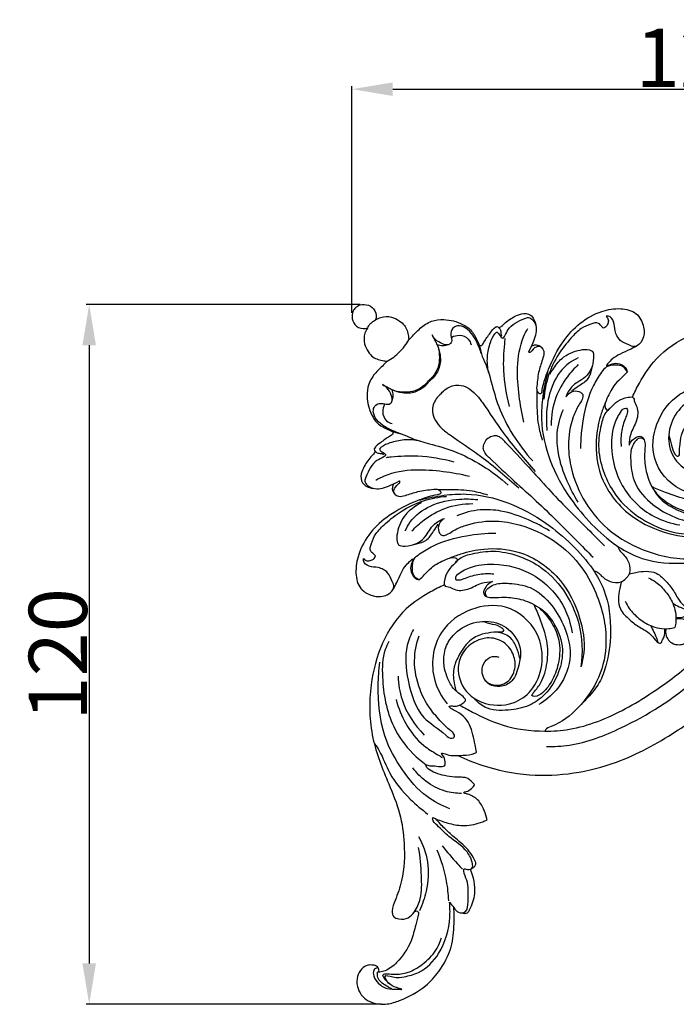
# Model space of a CAD drawing. Units: millimetres. Extents: x -2 to 1281, y 3 to 1149.
# Drawn here: x 493 to 605, y 313 to 482 of the extents above; entities that cross this region are included whole.
import ezdxf

# ---------------------------------------------------------------- set-up
doc = ezdxf.new("R2010")
doc.units = ezdxf.units.MM
doc.layers.add('Default', color=7, linetype='Continuous', true_color=0xffffff)
doc.styles.add('Arial', font='arial.ttf')
doc.dimstyles.new('Dimension Style 01', dxfattribs={"dimtxt": 10, "dimasz": 7, "dimexe": 0.5, "dimexo": 0.5, "dimgap": 0.25, "dimtad": 1, "dimtoh": 1, "dimdec": 0, "dimzin": 1, "dimdsep": 46, "dimtxsty": 'Arial', "dimcen": 0.5, "dimazin": 0, "dimtfac": 1, "dimtdec": 4, "dimtix": 1, "dimtmove": 1, "dimatfit": 3, "dimfxl": 1, "dimtolj": 1, "dimtzin": 1, "dimarcsym": 0})

# ---------------------------------------------------------------- blocks, each defined once
blk = doc.blocks.new('A$C46CE6BF7')
at = {"layer": 'Default'}
for points, knots in [([(0.99, 198.89), (1.23, 199.15), (2.11, 199.88), (4.17, 200.02), (6.5, 198.81), (7.03, 196.71), (6.78, 195.67), (6.72, 195.49)], [0, 0, 0, 0, 1.075691, 3.315072, 5.741854, 8.398424, 8.969196, 8.969196, 8.969196, 8.969196]), ([(0.99, 198.89), (0.72, 198.64), (0, 197.77), (-0.14, 195.71), (1.06, 193.37), (3.16, 192.85), (4.2, 193.1), (4.38, 193.15)], [0, 0, 0, 0, 1.075691, 3.315072, 5.741854, 8.398424, 8.969196, 8.969196, 8.969196, 8.969196]), ([(41.92, 193.26), (42.03, 193.29), (42.52, 193.42), (43.76, 194.8), (45.79, 196.16), (48.4, 197.4), (50.87, 197.3), (52.07, 195.6), (52.44, 194.55), (52.52, 193.99)], [0, 0, 0, 0, 0.340445, 1.526386, 5.335876, 7.665621, 10.210931, 11.852426, 13.539015, 13.539015, 13.539015, 13.539015]), ([(51.26, 188.02), (51.83, 188.28), (53.37, 188.65), (55.14, 186.71), (54.39, 183.97), (53.21, 180.74), (52.89, 177.6), (52.62, 174.77), (54.15, 174.24), (54.42, 176.16), (54.97, 178.24), (56.74, 183.13), (59.69, 188.93), (64.88, 194.81), (70.79, 198.04), (76.44, 199.05), (81.55, 197.86), (83.61, 193.65), (83.49, 189.91), (81.09, 187.37), (78.71, 188.52), (76.35, 189.39), (74.94, 192.23), (75.08, 194.78), (73.81, 196.67), (72.82, 196.58), (72.62, 196.53)], [0, 0, 0, 0, 1.889498, 4.272128, 6.231138, 9.99467, 14.531065, 16.423464, 17.170813, 18.243445, 20.848333, 24.512461, 33.283674, 40.53814, 47.622373, 53.01701, 57.647548, 62.081467, 65.747134, 68.712018, 70.304906, 73.091575, 76.219294, 78.806227, 81.010153, 81.640451, 81.640451, 81.640451, 81.640451]), ([(5.36, 194.46), (5.12, 194.26), (4.73, 193.86), (4.25, 192.87), (3.38, 191.29), (3.33, 188.75), (4.46, 186.49), (6.16, 184.44), (8.31, 183.86), (9.72, 183.68), (10.05, 183.66)], [0, 0, 0, 0, 0.931695, 1.646377, 3.298828, 6.315409, 8.773054, 10.792297, 14.103781, 15.080175, 15.080175, 15.080175, 15.080175]), ([(5.41, 194.51), (5.61, 194.75), (6.01, 195.14), (7, 195.62), (8.58, 196.49), (11.13, 196.54), (13.38, 195.41), (15.43, 193.71), (16.01, 191.55), (16.19, 190.14), (16.21, 189.81)], [0, 0, 0, 0, 0.931695, 1.646377, 3.298828, 6.315409, 8.773054, 10.792297, 14.103781, 15.080175, 15.080175, 15.080175, 15.080175]), ([(16.21, 189.81), (16.46, 190.06), (17.56, 191.14), (19.42, 193.23), (22.54, 195.33), (26.93, 195.8), (30.85, 194.8), (34.21, 192.65), (35.57, 189.99), (36.6, 187.69), (37, 185.22), (38.59, 182.2), (39.93, 177.08), (41.87, 170.12), (45.78, 162.42), (49.51, 157.49), (51.62, 155.18)], [0, 0, 0, 0, 1.047764, 4.625231, 8.418239, 11.97707, 17.5152, 20.299353, 23.635829, 26.233374, 27.847199, 31.075386, 36.357544, 43.676947, 52.716759, 62.101159, 62.101159, 62.101159, 62.101159]), ([(39.05, 180.37), (38.71, 181.86), (38.44, 184.8), (39.34, 188.7), (40.23, 190.86), (41.37, 192.24), (42.19, 191.21), (42.92, 189.88), (43.93, 191.27), (44.79, 193.85), (47.84, 195.3), (50.55, 196.36), (52.01, 195.27), (53.09, 192.62), (51.89, 189.35), (50.89, 187.11), (50.39, 186.29)], [0, 0, 0, 0, 4.600965, 8.752879, 11.571745, 12.217976, 13.205907, 14.712386, 15.327915, 17.544894, 23.247612, 24.396292, 25.829444, 28.06946, 32.645069, 35.527927, 35.527927, 35.527927, 35.527927]), ([(71.84, 193.09), (71.65, 193.27), (71.17, 193.71), (70.3, 194.97), (67.85, 194.17), (65.14, 193.03), (62.13, 189.84), (58.63, 185.54), (55.84, 179.61), (54.97, 175.08), (54.8, 172.87)], [0, 0, 0, 0, 0.789595, 1.979462, 4.16867, 7.211519, 11.243628, 16.877426, 23.958276, 30.594469, 30.594469, 30.594469, 30.594469]), ([(72.62, 196.53), (72.9, 196.24), (73.34, 195.52), (73.15, 194.24), (72.54, 193.37), (71.98, 193.13), (71.84, 193.09)], [0, 0, 0, 0, 1.204898, 2.352823, 3.703391, 4.159636, 4.159636, 4.159636, 4.159636]), ([(80.1, 173.42), (80.7, 174.79), (82.67, 178.61), (89.48, 189.02), (105.77, 195.2), (123.59, 194.74), (135.48, 189.91), (145.2, 185.81), (154.63, 184.56), (163.16, 184.83), (169.41, 187.05), (172.68, 188.38), (175.13, 188.1), (175.71, 185.92), (175.53, 183.6), (173.12, 181.44), (169.08, 179.68), (162.66, 179.89), (157.8, 180.22), (155.12, 180.72)], [0, 0, 0, 0, 4.489019, 12.907629, 36.758896, 52.015796, 65.843745, 74.867927, 83.544731, 94.168648, 100.134762, 103.217903, 104.938737, 106.557096, 109.256186, 111.597112, 115.772976, 122.277983, 130.45985, 130.45985, 130.45985, 130.45985]), ([(36.94, 185.89), (36.6, 186.93), (35.85, 188.71), (34.51, 191.32), (32.67, 193.24), (30.38, 194.05), (28.39, 193.12), (28.03, 191.09), (28.77, 189.42), (27.55, 188.07), (25.62, 188.7), (23.91, 189.58), (23.1, 190.72), (22.86, 191.2)], [0, 0, 0, 0, 3.281068, 5.796401, 8.783759, 11.072464, 12.568407, 14.724766, 16.509959, 17.531984, 19.39067, 21.806144, 23.41894, 23.41894, 23.41894, 23.41894]), ([(36.36, 188.23), (36.53, 188.17), (36.93, 188.11), (37.39, 188.56), (38.06, 189.86), (39.37, 191.48), (40.44, 193.14), (41.49, 193.66), (42.06, 193.15), (42.62, 192.4), (42.44, 191.45), (42.75, 191), (42.84, 190.88)], [0, 0, 0, 0, 0.543998, 1.087014, 1.792282, 4.948242, 7.334618, 7.566504, 8.289259, 9.227237, 10.384852, 10.835112, 10.835112, 10.835112, 10.835112]), ([(49.1, 166.3), (48.5, 168.78), (47.6, 173.94), (46.98, 182.13), (48.01, 188.8), (49.78, 192.28), (50.24, 193.06)], [0, 0, 0, 0, 7.645808, 15.686865, 24.638603, 27.348281, 27.348281, 27.348281, 27.348281]), ([(10.05, 183.66), (11.33, 184.38), (13.72, 186.15), (15.5, 188.54), (16.21, 189.81)], [0, 0, 0, 0, 4.416908, 8.797418, 8.797418, 8.797418, 8.797418]), ([(22.86, 191.2), (23.17, 190.61), (23.63, 189.69), (24.59, 187.88), (25.22, 185.76), (25.36, 182.74), (24.21, 179.97), (22.74, 178.45), (22.01, 177.9)], [0, 0, 0, 0, 1.996076, 3.087084, 6.141742, 8.538167, 12.03368, 14.777092, 14.777092, 14.777092, 14.777092]), ([(28.51, 190.58), (29.15, 190.91), (30.82, 191.37), (33.2, 190.44), (33.88, 188.97), (34.02, 188.4)], [0, 0, 0, 0, 2.172078, 4.99578, 6.775189, 6.775189, 6.775189, 6.775189]), ([(45.01, 170.7), (44.09, 174.07), (43.08, 180.09), (43.4, 186.63), (43.71, 189.65), (43.77, 190.14)], [0, 0, 0, 0, 10.484085, 18.112535, 19.584613, 19.584613, 19.584613, 19.584613]), ([(24.54, 187.84), (24.82, 186.84), (25.08, 184.81), (24.72, 181.72), (23.34, 179.49), (22.24, 178.39), (21.82, 178.04)], [0, 0, 0, 0, 3.100556, 6.08999, 9.128958, 10.755615, 10.755615, 10.755615, 10.755615]), ([(27.59, 188.38), (27.09, 188.19), (25.95, 187.95), (24.81, 188.22), (24.27, 188.45)], [0, 0, 0, 0, 1.610983, 3.38982, 3.38982, 3.38982, 3.38982]), ([(54.12, 187.72), (53.78, 187.85), (52.62, 188.06), (51.69, 187.04), (50.82, 186.04), (50.46, 186.24), (50.39, 186.29)], [0, 0, 0, 0, 1.0956, 3.184034, 4.050889, 4.303945, 4.303945, 4.303945, 4.303945]), ([(56.54, 179.99), (56.8, 180.41), (57.83, 181.98), (60.05, 185.19), (64.16, 186.82), (67.24, 187.17), (69.04, 186.44), (69.05, 184.01), (68.44, 181.61), (67.61, 178.32), (64.99, 176.73), (63.42, 175.6), (62.73, 175.18)], [0, 0, 0, 0, 1.454682, 5.676001, 11.413681, 14.012869, 14.90571, 16.785163, 20.1359, 22.93987, 26.389984, 28.818441, 28.818441, 28.818441, 28.818441]), ([(81.23, 187.92), (80.64, 187.62), (79.1, 186.82), (76.77, 185.87), (74.4, 184.48), (73.48, 183.42), (72.36, 182.13), (74.37, 183.02), (75.79, 183.28), (78.04, 182.31), (78.55, 181.06), (78.66, 180.6)], [0, 0, 0, 0, 1.996149, 5.17337, 7.697742, 9.714869, 10.328232, 11.321353, 13.593101, 16.081121, 17.49743, 17.49743, 17.49743, 17.49743]), ([(10.05, 183.66), (9.8, 183.41), (8.72, 182.31), (6.63, 180.45), (4.52, 177.33), (4.05, 172.95), (5.05, 169.02), (7.2, 165.66), (9.85, 164.3), (12.15, 163.26), (14.62, 162.86), (17.64, 161.27), (22.76, 159.93), (29.71, 157.98), (37.42, 154.06), (42.34, 150.33), (44.65, 148.21)], [0, 0, 0, 0, 1.047764, 4.625231, 8.418239, 11.97707, 17.5152, 20.299353, 23.635829, 26.233374, 27.847199, 31.075386, 36.357544, 43.676947, 52.716759, 62.101159, 62.101159, 62.101159, 62.101159]), ([(64.65, 184.6), (63.76, 184.22), (60.72, 182.57), (56.84, 177.25), (55.44, 170.24), (55.5, 165.64), (55.7, 163.92)], [0, 0, 0, 0, 2.919055, 10.257205, 18.776982, 23.983777, 23.983777, 23.983777, 23.983777]), ([(55.86, 180.43), (55.24, 178.18), (54.38, 173.79), (53.49, 161.23), (59.12, 147.97), (68.3, 136.98), (74.71, 131.29), (83.05, 126.61), (92.83, 125.49), (101.81, 126.59), (108.13, 128.92), (111.76, 131.85), (113.84, 133.87), (114.59, 134.69)], [0, 0, 0, 0, 7.002091, 13.384973, 37.603794, 47.206611, 56.445656, 63.155187, 75.607794, 85.09059, 90.170032, 95.582792, 98.898932, 98.898932, 98.898932, 98.898932]), ([(64.65, 182.69), (63.51, 181.63), (60.94, 178.78), (57.67, 173.05), (56.86, 168.04), (56.86, 165.35)], [0, 0, 0, 0, 4.678652, 11.459512, 19.510126, 19.510126, 19.510126, 19.510126]), ([(68.58, 182.25), (68.36, 181.54), (67.62, 179.98), (65.74, 178.32), (63.43, 177.2), (61.98, 175.39), (61.3, 174.06), (61.07, 173.44)], [0, 0, 0, 0, 2.238564, 5.043623, 7.35794, 9.845143, 11.82215, 11.82215, 11.82215, 11.82215]), ([(78.66, 180.6), (78.4, 181.18), (77.51, 182.44), (75.13, 182.67), (72.68, 182.38), (70.75, 179.86), (67.92, 175.2), (65.85, 167.67), (65.28, 161.53), (65.31, 158.7)], [0, 0, 0, 0, 1.90775, 4.224236, 6.764027, 8.882452, 13.309058, 23.304932, 31.791692, 31.791692, 31.791692, 31.791692]), ([(78.66, 180.6), (78.18, 180.12), (77.06, 178.96), (74.6, 176.81), (73.13, 173.68), (72.01, 171.09), (72.61, 169.69), (73.38, 169.81), (74.32, 170.85), (75.98, 172.5), (78.11, 173.37), (80.56, 173.57), (80.6, 171.93), (81.89, 170.14), (81.55, 166.43), (79.44, 163.28), (79.19, 160.76), (79.15, 159.7)], [0, 0, 0, 0, 2.016724, 4.880472, 9.650909, 12.347293, 12.988218, 13.574457, 14.286898, 17.202603, 20.279173, 21.880233, 22.707348, 24.56138, 28.498321, 32.710251, 35.87727, 35.87727, 35.87727, 35.87727]), ([(8.66, 177.01), (9.25, 176.7), (10.16, 176.23), (11.97, 175.27), (14.09, 174.65), (17.11, 174.5), (19.89, 175.64), (21.41, 177.11), (21.96, 177.84)], [0, 0, 0, 0, 1.996076, 3.087084, 6.141742, 8.538167, 12.03368, 14.777092, 14.777092, 14.777092, 14.777092]), ([(12.01, 175.32), (13.01, 175.04), (15.04, 174.78), (18.13, 175.14), (20.36, 176.51), (21.47, 177.62), (21.81, 178.03)], [0, 0, 0, 0, 3.100556, 6.08999, 9.128958, 10.755615, 10.755615, 10.755615, 10.755615]), ([(106.65, 162.24), (107.11, 161.96), (108.07, 161.16), (108.79, 159.22), (108.79, 156.91), (107.13, 154.28), (103.64, 152.82), (99.43, 153.58), (95.9, 156.43), (94.85, 160.73), (96.14, 164.93), (98.98, 168.35), (104.49, 170.08), (110.49, 168.06), (114.61, 161.83), (114.87, 154.32), (110.23, 147.75), (102.64, 144.77), (92.67, 146.18), (85.13, 154.98), (86.35, 166.33), (93.5, 176.23), (105.77, 177.79), (112.11, 174.15), (114.05, 172.56)], [0, 0, 0, 0, 1.5964, 3.62248, 6.005033, 8.269698, 12.551475, 16.440825, 20.632993, 25.461352, 28.64835, 33.622755, 38.087419, 45.269067, 50.729587, 59.720213, 65.840176, 73.757061, 82.911947, 94.519637, 104.27971, 115.072827, 128.94673, 136.474361, 136.474361, 136.474361, 136.474361]), ([(13.95, 162.92), (12.92, 163.26), (11.13, 164.02), (8.52, 165.36), (6.61, 167.2), (5.8, 169.49), (6.73, 171.48), (8.76, 171.83), (10.43, 171.09), (11.78, 172.32), (11.15, 174.24), (10.27, 175.96), (9.13, 176.76), (8.66, 177.01)], [0, 0, 0, 0, 3.281068, 5.796401, 8.783759, 11.072464, 12.568407, 14.724766, 16.509959, 17.531984, 19.39067, 21.806144, 23.41894, 23.41894, 23.41894, 23.41894]), ([(11.47, 172.28), (11.66, 172.78), (11.9, 173.92), (11.64, 175.05), (11.4, 175.6)], [0, 0, 0, 0, 1.610983, 3.38982, 3.38982, 3.38982, 3.38982]), ([(25.47, 174.4), (25.88, 174.93), (27.27, 176.29), (31.16, 177.54), (34.98, 174.95), (38.73, 169.86), (42.48, 163.92), (47.68, 157.5), (50.78, 153.93), (52.36, 152.2)], [0, 0, 0, 0, 2.011614, 5.764077, 11.190805, 14.321246, 24.951344, 32.111486, 39.125295, 39.125295, 39.125295, 39.125295]), ([(52.83, 175.19), (52.8, 174.13), (52.8, 170.89), (52.92, 166.11), (53.89, 162.53), (54.37, 161.1)], [0, 0, 0, 0, 3.18663, 9.733055, 14.242243, 14.242243, 14.242243, 14.242243]), ([(61.36, 173.79), (61.84, 174.39), (63.1, 175.34), (65.02, 175.15), (66.16, 174.07), (65.74, 172.51), (64.39, 170.67), (62.48, 166.35), (61.46, 160.09), (62.64, 151.68), (66.33, 142.82), (73.32, 134.82), (83.65, 129.04), (95.02, 126.32), (106.82, 128.66), (115.25, 134.67), (119.72, 140.25), (121, 144.32), (121.71, 144.64), (121.83, 144.68)], [0, 0, 0, 0, 2.328708, 4.356507, 5.238816, 6.659283, 8.557255, 12.270328, 20.585616, 27.26691, 37.498278, 48.97926, 58.379312, 72.687626, 83.021547, 93.514615, 102.842404, 104.774065, 105.137635, 105.137635, 105.137635, 105.137635]), ([(25.46, 174.38), (24.92, 173.97), (23.56, 172.59), (22.3, 168.69), (24.89, 164.88), (29.98, 161.12), (35.92, 157.37), (42.34, 152.15), (45.9, 149.05), (47.62, 147.47)], [0, 0, 0, 0, 2.011614, 5.764077, 11.190805, 14.321246, 24.951344, 32.111486, 39.125295, 39.125295, 39.125295, 39.125295]), ([(72.44, 171.98), (71.97, 170.92), (70.78, 167.74), (69.37, 161.16), (70.1, 150.52), (77.48, 139.95), (88.6, 134.48), (97.43, 133), (102.17, 134.01), (103.48, 134.39)], [0, 0, 0, 0, 3.456609, 10.185641, 20.073069, 34.621302, 46.297265, 56.624548, 60.715207, 60.715207, 60.715207, 60.715207]), ([(127.89, 164.19), (127.18, 164.31), (125.5, 164.63), (121.91, 165.38), (117.96, 166.88), (116.06, 170.21), (115.5, 171.46), (114.76, 172.17), (114.66, 171.59), (114.68, 170.98), (114.76, 169.95), (114.44, 168.77), (113.76, 168.04), (113.08, 167.06), (111.99, 167.96), (111.21, 169.12), (109.61, 171.04), (107.07, 172.4), (103.96, 173.49), (100.31, 173.76), (95.58, 172.39), (91.37, 167.7), (89.83, 161.04), (92.28, 154.4), (97.97, 151.07), (103.25, 152.18), (107.66, 153.34), (109.42, 157.26), (108.86, 160.6), (106.62, 162.41), (103.93, 162.82), (101.3, 161.76), (100.32, 159.46), (100.58, 158.22), (100.71, 157.86)], [0, 0, 0, 0, 2.176543, 5.099496, 11.107614, 14.110771, 15.726616, 16.034928, 16.334614, 16.984361, 18.147301, 19.294695, 20.505497, 21.349709, 22.154011, 23.926258, 25.926888, 29.416365, 32.440827, 35.767597, 40.237317, 46.725669, 53.640366, 59.738986, 66.88442, 70.935778, 75.83426, 79.636948, 82.635024, 85.368336, 87.647323, 90.576576, 93.179713, 94.326412, 94.326412, 94.326412, 94.326412]), ([(9.27, 171.36), (8.94, 170.72), (8.48, 169.05), (9.41, 166.67), (10.87, 165.99), (11.45, 165.84)], [0, 0, 0, 0, 2.172078, 4.99578, 6.775189, 6.775189, 6.775189, 6.775189]), ([(64.6, 143.43), (63.41, 145.33), (61.13, 149.8), (58.82, 156.44), (58.32, 163.54), (59.46, 167.76), (60.38, 169.87)], [0, 0, 0, 0, 6.727128, 15.003753, 20.909784, 27.819751, 27.819751, 27.819751, 27.819751]), ([(73.66, 170.2), (73.24, 169.85), (71.93, 168.52), (70.93, 164.69), (70.05, 159.12), (71.47, 152.52), (74.85, 145.31), (81.43, 138.83), (91.5, 134.13), (99.37, 133.81), (103.48, 134.39)], [0, 0, 0, 0, 1.668898, 5.46857, 11.4803, 18.593284, 25.269878, 35.16053, 45.572368, 58.014499, 58.014499, 58.014499, 58.014499]), ([(77.22, 169.88), (76.39, 168.76), (74.49, 165.48), (73.66, 157.74), (76.38, 147.29), (84.53, 139.4), (91.15, 137.3), (93.7, 136.89)], [0, 0, 0, 0, 4.180509, 11.178227, 22.735133, 35.447255, 43.207247, 43.207247, 43.207247, 43.207247]), ([(77.22, 169.88), (77.58, 170.11), (78.81, 170.68), (78.64, 168.66), (77.79, 166.69), (76.79, 163.37), (76.79, 160.61), (76.92, 159.27)], [0, 0, 0, 0, 1.278791, 2.650935, 4.163316, 8.444853, 12.466373, 12.466373, 12.466373, 12.466373]), ([(90.51, 162.62), (90.7, 161.64), (91.35, 159.73), (91.68, 157.56), (93.03, 156.33), (93.69, 156.94), (93.49, 157.95), (93.69, 159.83), (94, 162.87), (96.14, 166.81), (99.98, 169.21), (104.24, 171.11), (107.71, 170.76), (109.75, 170.29), (110.32, 170.13)], [0, 0, 0, 0, 2.991897, 5.947206, 6.822799, 7.368807, 8.143799, 9.71583, 13.111171, 17.199642, 22.624502, 26.40453, 30.95563, 32.710706, 32.710706, 32.710706, 32.710706]), ([(11.61, 163.51), (11.67, 163.34), (11.73, 162.94), (11.28, 162.47), (9.98, 161.81), (8.36, 160.5), (6.7, 159.43), (6.18, 158.38), (6.69, 157.81), (7.44, 157.25), (8.38, 157.43), (8.84, 157.12), (8.96, 157.03)], [0, 0, 0, 0, 0.543998, 1.087014, 1.792282, 4.948242, 7.334618, 7.566504, 8.289259, 9.227237, 10.384852, 10.835112, 10.835112, 10.835112, 10.835112]), ([(85.76, 147.74), (86.19, 146.84), (87.58, 144.59), (91.77, 141.35), (98.05, 139.04), (105.42, 140.53), (111.2, 143.89), (114.94, 149.28), (116.1, 155.29), (115.98, 160.56), (113.95, 163.53), (113.01, 164.42), (112.55, 164.79)], [0, 0, 0, 0, 2.996811, 7.824746, 15.669231, 22.169901, 29.742935, 35.212302, 41.229598, 48.016099, 50.08935, 51.869004, 51.869004, 51.869004, 51.869004]), ([(19.47, 160.81), (17.98, 161.15), (15.04, 161.42), (11.14, 160.53), (8.98, 159.64), (7.6, 158.5), (8.63, 157.68), (9.96, 156.95), (8.57, 155.94), (5.98, 155.08), (4.53, 152.04), (3.47, 149.32), (4.56, 147.86), (7.21, 146.78), (10.48, 147.98), (12.72, 148.98), (13.54, 149.47)], [0, 0, 0, 0, 4.600965, 8.752879, 11.571745, 12.217976, 13.205907, 14.712386, 15.327915, 17.544894, 23.247612, 24.396292, 25.829444, 28.06946, 32.645069, 35.527927, 35.527927, 35.527927, 35.527927]), ([(39.38, 155.95), (38.95, 156.27), (38.22, 157.03), (37.37, 158.4), (37.61, 160.03), (38.13, 160.96), (38.51, 161.38)], [0, 0, 0, 0, 1.598379, 3.182806, 4.579951, 6.302655, 6.302655, 6.302655, 6.302655]), ([(43.89, 160.45), (43.57, 160.88), (42.81, 161.62), (41.44, 162.47), (39.81, 162.23), (38.88, 161.71), (38.46, 161.33)], [0, 0, 0, 0, 1.598379, 3.182806, 4.579951, 6.302655, 6.302655, 6.302655, 6.302655]), ([(43.89, 160.45), (46.07, 158.15), (50.2, 153.78), (57.69, 145.27), (65.15, 137.94), (70.51, 132.54), (72.12, 130.93)], [0, 0, 0, 0, 9.51501, 18.037398, 34.017928, 40.855821, 40.855821, 40.855821, 40.855821]), ([(79.15, 159.7), (79.59, 160.71), (80.67, 161.86), (82.7, 162.41), (83.69, 161.11), (83.75, 159.02), (83.42, 155.79), (83.85, 153.13), (84.21, 151.59)], [0, 0, 0, 0, 3.292184, 4.385583, 5.697074, 7.41497, 10.64864, 15.396216, 15.396216, 15.396216, 15.396216]), ([(83.5, 161.27), (83.17, 161.51), (82.09, 162.02), (80.69, 160.62), (79.51, 158.35), (79.6, 154.17), (80.43, 148.08), (85.58, 142.54), (92.62, 138.49), (101.54, 136.44), (109.69, 140.38), (113.16, 144.58), (114.25, 146.44)], [0, 0, 0, 0, 1.242462, 3.082071, 5.019073, 9.044728, 15.143301, 23.186265, 30.426171, 39.611036, 49.285818, 55.737722, 55.737722, 55.737722, 55.737722]), ([(6.57, 157.95), (6.55, 157.84), (6.41, 157.35), (5.04, 156.11), (3.67, 154.08), (2.43, 151.48), (2.53, 149), (4.23, 147.8), (5.28, 147.43), (5.83, 147.35)], [0, 0, 0, 0, 0.340445, 1.526386, 5.335876, 7.665621, 10.210931, 11.852426, 13.539015, 13.539015, 13.539015, 13.539015]), ([(29.14, 154.83), (25.77, 155.76), (19.75, 156.78), (13.2, 156.46), (10.19, 156.15), (9.7, 156.1)], [0, 0, 0, 0, 10.484085, 18.112535, 19.584613, 19.584613, 19.584613, 19.584613]), ([(39.38, 155.95), (41.68, 153.76), (46.05, 149.63), (54.55, 142.13), (61.87, 134.67), (67.27, 129.31), (68.87, 127.69)], [0, 0, 0, 0, 9.51501, 18.037398, 34.017928, 40.855821, 40.855821, 40.855821, 40.855821]), ([(33.53, 150.74), (31.05, 151.35), (25.89, 152.25), (17.7, 152.88), (11.03, 151.85), (7.55, 150.09), (6.77, 149.63)], [0, 0, 0, 0, 7.645808, 15.686865, 24.638603, 27.348281, 27.348281, 27.348281, 27.348281]), ([(12.1, 145.75), (11.97, 146.09), (11.77, 147.24), (12.79, 148.17), (13.79, 149.05), (13.59, 149.4), (13.54, 149.47)], [0, 0, 0, 0, 1.0956, 3.184034, 4.050889, 4.303945, 4.303945, 4.303945, 4.303945]), ([(84.21, 151.59), (84.41, 150.72), (85.01, 148.91), (86.93, 145.56), (90.72, 142.62), (96, 140.23), (101.79, 140.46), (107, 142.1), (110.54, 144.73), (112.06, 146.85), (111.8, 148.68), (109.89, 147.15), (107.67, 145.32), (102.13, 143.76), (95.82, 143.77), (90.41, 145.87), (87.03, 147.19), (85.76, 147.74)], [0, 0, 0, 0, 2.686229, 5.674148, 11.439827, 16.745842, 22.758211, 28.292142, 33.014138, 35.552496, 36.265896, 37.131968, 40.811881, 46.781547, 52.961276, 59.749271, 63.901913, 63.901913, 63.901913, 63.901913]), ([(11.81, 148.61), (11.55, 148.03), (11.17, 146.49), (13.12, 144.73), (15.85, 145.47), (19.08, 146.65), (22.23, 146.97), (25.06, 147.23), (25.58, 145.7), (23.66, 145.43), (21.59, 144.89), (16.7, 143.12), (10.89, 140.17), (5.01, 134.99), (1.77, 129.08), (0.76, 123.44), (1.94, 118.33), (6.15, 116.26), (9.89, 116.38), (12.43, 118.78), (11.28, 121.16), (10.41, 123.52), (7.58, 124.93), (5.03, 124.79), (3.13, 126.06), (3.23, 127.05), (3.27, 127.26)], [0, 0, 0, 0, 1.889498, 4.272128, 6.231138, 9.99467, 14.531065, 16.423464, 17.170813, 18.243445, 20.848333, 24.512461, 33.283674, 40.53814, 47.622373, 53.01701, 57.647548, 62.081467, 65.747134, 68.712018, 70.304906, 73.091575, 76.219294, 78.806227, 81.010153, 81.640451, 81.640451, 81.640451, 81.640451]), ([(24.64, 147.02), (25.7, 147.05), (28.94, 147.04), (33.72, 146.92), (37.3, 145.96), (38.72, 145.47)], [0, 0, 0, 0, 3.18663, 9.733055, 14.242243, 14.242243, 14.242243, 14.242243]), ([(6.72, 128.03), (6.54, 128.22), (6.1, 128.7), (4.84, 129.57), (5.64, 132.02), (6.79, 134.73), (9.97, 137.74), (14.28, 141.23), (20.21, 144.02), (24.75, 144.89), (26.95, 145.05)], [0, 0, 0, 0, 0.789595, 1.979462, 4.16867, 7.211519, 11.243628, 16.877426, 23.958276, 30.594469, 30.594469, 30.594469, 30.594469]), ([(15.22, 135.21), (15.6, 136.1), (17.25, 139.14), (22.58, 143.01), (29.59, 144.41), (34.18, 144.34), (35.9, 144.14)], [0, 0, 0, 0, 2.919055, 10.257205, 18.776982, 23.983777, 23.983777, 23.983777, 23.983777]), ([(19.39, 143.99), (21.64, 144.62), (26.03, 145.48), (38.6, 146.35), (51.85, 140.71), (62.83, 131.52), (68.52, 125.1), (73.19, 116.76), (74.3, 106.97), (73.19, 98), (70.85, 91.68), (67.92, 88.06), (65.89, 85.97), (65.08, 85.23)], [0, 0, 0, 0, 7.002091, 13.384973, 37.603794, 47.206611, 56.445656, 63.155187, 75.607794, 85.09059, 90.170032, 95.582792, 98.898932, 98.898932, 98.898932, 98.898932]), ([(19.83, 143.31), (19.42, 143.06), (17.84, 142.03), (14.63, 139.82), (12.99, 135.7), (12.64, 132.62), (13.37, 130.83), (15.8, 130.81), (18.2, 131.42), (21.49, 132.25), (23.09, 134.86), (24.22, 136.43), (24.63, 137.13)], [0, 0, 0, 0, 1.454682, 5.676001, 11.413681, 14.012869, 14.90571, 16.785163, 20.1359, 22.93987, 26.389984, 28.818441, 28.818441, 28.818441, 28.818441]), ([(17.12, 135.21), (18.18, 136.35), (21.04, 138.91), (26.77, 142.18), (31.78, 142.99), (34.47, 142.99)], [0, 0, 0, 0, 4.678652, 11.459512, 19.510126, 19.510126, 19.510126, 19.510126]), ([(56.38, 135.23), (54.48, 136.41), (50.02, 138.7), (43.38, 141.01), (36.28, 141.52), (32.06, 140.38), (29.95, 139.47)], [0, 0, 0, 0, 6.727128, 15.003753, 20.909784, 27.819751, 27.819751, 27.819751, 27.819751]), ([(17.56, 131.28), (18.27, 131.5), (19.83, 132.24), (21.49, 134.12), (22.62, 136.42), (24.43, 137.88), (25.76, 138.55), (26.37, 138.78)], [0, 0, 0, 0, 2.238564, 5.043623, 7.35794, 9.845143, 11.82215, 11.82215, 11.82215, 11.82215]), ([(26.03, 138.5), (25.42, 138.02), (24.47, 136.75), (24.66, 134.84), (25.74, 133.7), (27.3, 134.11), (29.14, 135.46), (33.47, 137.37), (39.73, 138.38), (48.13, 137.19), (56.99, 133.49), (64.99, 126.49), (70.76, 116.16), (73.46, 104.79), (71.11, 92.99), (65.1, 84.57), (59.51, 80.1), (55.44, 78.82), (55.12, 78.11), (55.08, 78)], [0, 0, 0, 0, 2.328708, 4.356507, 5.238816, 6.659283, 8.557255, 12.270328, 20.585616, 27.26691, 37.498278, 48.97926, 58.379312, 72.687626, 83.021547, 93.514615, 102.842404, 104.774065, 105.137635, 105.137635, 105.137635, 105.137635]), ([(19.2, 121.2), (18.62, 121.46), (17.36, 122.35), (17.14, 124.73), (17.42, 127.18), (19.95, 129.11), (24.61, 131.93), (32.14, 133.99), (38.28, 134.56), (41.11, 134.53)], [0, 0, 0, 0, 1.90775, 4.224236, 6.764027, 8.882452, 13.309058, 23.304932, 31.791692, 31.791692, 31.791692, 31.791692]), ([(27.83, 127.41), (28.88, 127.87), (32.07, 129.06), (38.65, 130.47), (49.29, 129.73), (59.85, 122.34), (65.31, 111.22), (66.79, 102.39), (65.77, 97.64), (65.38, 96.34)], [0, 0, 0, 0, 3.456609, 10.185641, 20.073069, 34.621302, 46.297265, 56.624548, 60.715207, 60.715207, 60.715207, 60.715207]), ([(29.6, 126.18), (29.96, 126.61), (31.29, 127.91), (35.12, 128.91), (40.69, 129.79), (47.29, 128.36), (54.49, 124.98), (60.97, 118.39), (65.66, 108.31), (65.97, 100.44), (65.38, 96.34)], [0, 0, 0, 0, 1.668898, 5.46857, 11.4803, 18.593284, 25.269878, 35.16053, 45.572368, 58.014499, 58.014499, 58.014499, 58.014499]), ([(76.08, 130.5), (76.11, 130.34), (76.28, 129.66), (77.71, 128.43), (79.29, 126.27), (79.59, 123.3), (78.63, 121.95), (78.25, 121.55)], [0, 0, 0, 0, 0.495636, 2.070793, 5.392353, 8.50237, 10.166205, 10.166205, 10.166205, 10.166205]), ([(3.27, 127.26), (3.56, 126.98), (4.29, 126.54), (5.57, 126.72), (6.44, 127.33), (6.68, 127.89), (6.72, 128.03)], [0, 0, 0, 0, 1.204898, 2.352823, 3.703391, 4.159636, 4.159636, 4.159636, 4.159636]), ([(11.87, 118.63), (12.18, 119.22), (12.98, 120.76), (13.93, 123.09), (15.33, 125.46), (16.38, 126.38), (17.68, 127.5), (16.78, 125.49), (16.52, 124.07), (17.49, 121.82), (18.75, 121.31), (19.2, 121.2)], [0, 0, 0, 0, 1.996149, 5.17337, 7.697742, 9.714869, 10.328232, 11.321353, 13.593101, 16.081121, 17.49743, 17.49743, 17.49743, 17.49743]), ([(19.2, 121.2), (19.68, 121.67), (20.85, 122.8), (22.99, 125.26), (26.13, 126.72), (28.72, 127.84), (30.12, 127.23), (30, 126.46), (28.96, 125.52), (27.3, 123.87), (26.43, 121.74), (26.23, 119.29), (27.87, 119.25), (29.66, 117.96), (33.37, 118.29), (36.52, 120.4), (39.04, 120.65), (40.1, 120.69)], [0, 0, 0, 0, 2.016724, 4.880472, 9.650909, 12.347293, 12.988218, 13.574457, 14.286898, 17.202603, 20.279173, 21.880233, 22.707348, 24.56138, 28.498321, 32.710251, 35.87727, 35.87727, 35.87727, 35.87727]), ([(29.92, 122.63), (31.04, 123.46), (34.33, 125.35), (42.06, 126.18), (52.51, 123.44), (60.39, 115.29), (62.49, 108.67), (62.9, 106.11)], [0, 0, 0, 0, 4.180509, 11.178227, 22.735133, 35.447255, 43.207247, 43.207247, 43.207247, 43.207247]), ([(79.21, 122.84), (79.82, 123.05), (82.3, 123.65), (86.71, 124.04), (89.95, 120.57), (91.94, 118.12), (93.15, 115.63), (94.58, 113.92), (96.09, 112.98), (96.64, 112.22), (96.87, 111.54), (95.83, 111.16), (94.72, 110.38), (93.4, 110.33), (92.65, 110.43)], [0, 0, 0, 0, 1.933463, 7.768813, 11.837863, 15.424976, 17.289328, 20.119935, 22.022509, 22.437945, 23.011601, 23.79041, 25.112877, 27.373849, 27.373849, 27.373849, 27.373849]), ([(29.92, 122.63), (29.69, 122.27), (29.12, 121.04), (31.15, 121.21), (33.11, 122.05), (36.43, 123.05), (39.2, 123.05), (40.53, 122.92)], [0, 0, 0, 0, 1.278791, 2.650935, 4.163316, 8.444853, 12.466373, 12.466373, 12.466373, 12.466373]), ([(69.3, 123.73), (69.46, 123.7), (70.15, 123.53), (71.37, 122.1), (73.53, 120.52), (76.5, 120.22), (77.86, 121.17), (78.25, 121.56)], [0, 0, 0, 0, 0.495636, 2.070793, 5.392353, 8.50237, 10.166205, 10.166205, 10.166205, 10.166205]), ([(84.69, 121.77), (85.43, 121.45), (87.3, 120.41), (89.69, 117.9), (92.11, 114.21), (92.79, 110.44), (92.37, 108.13), (92.22, 107.57)], [0, 0, 0, 0, 2.423633, 6.358225, 10.247982, 15.550774, 17.284528, 17.284528, 17.284528, 17.284528]), ([(26.38, 119.75), (25.01, 119.15), (21.19, 117.19), (10.77, 110.39), (4.57, 94.1), (5.02, 76.28), (9.84, 64.39), (13.93, 54.67), (15.17, 45.24), (14.89, 36.71), (12.67, 30.45), (11.33, 27.19), (11.61, 24.73), (13.79, 24.15), (16.11, 24.34), (18.27, 26.74), (20.04, 30.78), (19.83, 37.2), (19.5, 42.06), (19.01, 44.74)], [0, 0, 0, 0, 4.489019, 12.907629, 36.758896, 52.015796, 65.843745, 74.867927, 83.544731, 94.168648, 100.134762, 103.217903, 104.938737, 106.557096, 109.256186, 111.597112, 115.772976, 122.277983, 130.45985, 130.45985, 130.45985, 130.45985]), ([(40.1, 120.69), (39.09, 120.25), (37.94, 119.17), (37.39, 117.14), (38.69, 116.15), (40.77, 116.09), (44, 116.41), (46.67, 115.98), (48.21, 115.62)], [0, 0, 0, 0, 3.292184, 4.385583, 5.697074, 7.41497, 10.64864, 15.396216, 15.396216, 15.396216, 15.396216]), ([(38.53, 116.34), (38.28, 116.67), (37.78, 117.75), (39.18, 119.15), (41.45, 120.33), (45.63, 120.23), (51.72, 119.4), (57.25, 114.24), (61.3, 107.2), (63.34, 98.28), (59.39, 90.13), (55.18, 86.66), (53.33, 85.57)], [0, 0, 0, 0, 1.242462, 3.082071, 5.019073, 9.044728, 15.143301, 23.186265, 30.426171, 39.611036, 49.285818, 55.737722, 55.737722, 55.737722, 55.737722]), ([(76.96, 120.59), (76.75, 119.98), (76.14, 117.5), (75.76, 113.09), (79.22, 109.85), (81.66, 107.86), (84.16, 106.64), (85.87, 105.21), (86.81, 103.7), (87.57, 103.15), (88.25, 102.92), (88.63, 103.96), (89.41, 105.07), (89.46, 106.4), (89.36, 107.14)], [0, 0, 0, 0, 1.933463, 7.768813, 11.837863, 15.424976, 17.289328, 20.119935, 22.022509, 22.437945, 23.011601, 23.79041, 25.112877, 27.373849, 27.373849, 27.373849, 27.373849]), ([(48.21, 115.62), (49.08, 115.42), (50.88, 114.81), (54.23, 112.9), (57.17, 109.1), (59.56, 103.82), (59.32, 98.03), (57.67, 92.82), (55.04, 89.28), (52.92, 87.76), (51.09, 88.03), (52.62, 89.93), (54.45, 92.15), (56.02, 97.69), (56.02, 104), (53.92, 109.41), (52.61, 112.8), (52.05, 114.07)], [0, 0, 0, 0, 2.686229, 5.674148, 11.439827, 16.745842, 22.758211, 28.292142, 33.014138, 35.552496, 36.265896, 37.131968, 40.811881, 46.781547, 52.961276, 59.749271, 63.901913, 63.901913, 63.901913, 63.901913]), ([(37.54, 93.19), (37.81, 92.73), (38.62, 91.77), (40.55, 91.05), (42.86, 91.05), (45.5, 92.7), (46.96, 96.19), (46.2, 100.4), (43.36, 103.94), (39.06, 104.99), (34.85, 103.7), (31.43, 100.87), (29.7, 95.36), (31.71, 89.35), (37.94, 85.23), (45.45, 84.97), (52.02, 89.6), (55.01, 97.18), (53.61, 107.16), (44.81, 114.7), (33.47, 113.49), (23.56, 106.35), (21.98, 94.09), (25.62, 87.74), (27.21, 85.8)], [0, 0, 0, 0, 1.5964, 3.62248, 6.005033, 8.269698, 12.551475, 16.440825, 20.632993, 25.461352, 28.64835, 33.622755, 38.087419, 45.269067, 50.729587, 59.720213, 65.840176, 73.757061, 82.911947, 94.519637, 104.27971, 115.072827, 128.94673, 136.474361, 136.474361, 136.474361, 136.474361]), ([(52.05, 114.07), (52.95, 113.64), (55.21, 112.25), (58.44, 108.05), (60.75, 101.77), (59.25, 94.4), (55.88, 88.62), (50.49, 84.89), (44.48, 83.74), (39.21, 83.85), (36.24, 85.9), (35.35, 86.83), (34.98, 87.3)], [0, 0, 0, 0, 2.996811, 7.824746, 15.669231, 22.169901, 29.742935, 35.212302, 41.229598, 48.016099, 50.08935, 51.869004, 51.869004, 51.869004, 51.869004]), ([(78.02, 115.11), (78.35, 114.37), (79.39, 112.5), (81.9, 110.11), (85.57, 107.69), (89.35, 107), (91.66, 107.42), (92.22, 107.57)], [0, 0, 0, 0, 2.423633, 6.358225, 10.247982, 15.550774, 17.284528, 17.284528, 17.284528, 17.284528]), ([(91.65, 114.5), (92.25, 114.16), (93.57, 113.47), (95.2, 112.75), (96.23, 112.45), (96.51, 112.37)], [0, 0, 0, 0, 2.092151, 4.470347, 5.31857, 5.31857, 5.31857, 5.31857]), ([(92.56, 110.04), (92.87, 110.14), (93.88, 110.33), (95.43, 109.77), (96.92, 108.33), (97.18, 106.55), (97.05, 105.13), (96.44, 104.46), (96.11, 104.11), (95.88, 103.91)], [0, 0, 0, 0, 0.960881, 3.028778, 4.647186, 6.9623, 8.190179, 8.700049, 9.628258, 9.628258, 9.628258, 9.628258]), ([(17.54, 107.05), (16.78, 105.62), (14.87, 100.93), (15.73, 92.07), (18.92, 81.76), (25.15, 78.56), (28.12, 75.6), (29.54, 76.32), (29.01, 77.51), (27.34, 78.7), (24.92, 81.17), (21.73, 84.91), (18.81, 90.59), (17.34, 97.72), (18.37, 102.96), (19.18, 105.23)], [0, 0, 0, 0, 4.868457, 14.850685, 26.396791, 34.425597, 36.492485, 37.191386, 38.374229, 39.371386, 43.605189, 48.485735, 54.162982, 62.569371, 69.805038, 69.805038, 69.805038, 69.805038]), ([(35.57, 71.95), (35.45, 72.67), (35.12, 74.34), (34.38, 77.93), (32.89, 81.89), (29.56, 83.79), (28.31, 84.35), (27.6, 85.09), (28.18, 85.19), (28.78, 85.16), (29.82, 85.09), (31, 85.41), (31.73, 86.09), (32.71, 86.77), (31.81, 87.86), (30.65, 88.64), (28.73, 90.24), (27.38, 92.78), (26.29, 95.89), (26.03, 99.54), (27.4, 104.27), (32.09, 108.48), (38.75, 110.01), (45.38, 107.56), (48.71, 101.86), (47.6, 96.58), (46.43, 92.18), (42.51, 90.41), (39.17, 90.97), (37.36, 93.22), (36.96, 95.91), (38.02, 98.54), (40.32, 99.52), (41.57, 99.25), (41.93, 99.12)], [0, 0, 0, 0, 2.176543, 5.099496, 11.107614, 14.110771, 15.726616, 16.034928, 16.334614, 16.984361, 18.147301, 19.294695, 20.505497, 21.349709, 22.154011, 23.926258, 25.926888, 29.416365, 32.440827, 35.767597, 40.237317, 46.725669, 53.640366, 59.738986, 66.88442, 70.935778, 75.83426, 79.636948, 82.635024, 85.368336, 87.647323, 90.576576, 93.179713, 94.326412, 94.326412, 94.326412, 94.326412]), ([(37.17, 109.33), (38.15, 109.14), (40.06, 108.49), (42.23, 108.16), (43.46, 106.81), (42.84, 106.14), (41.83, 106.35), (39.95, 106.15), (36.92, 105.84), (32.98, 103.71), (30.57, 99.86), (28.67, 95.61), (29.02, 92.14), (29.48, 90.09), (29.65, 89.53)], [0, 0, 0, 0, 2.991897, 5.947206, 6.822799, 7.368807, 8.143799, 9.71583, 13.111171, 17.199642, 22.624502, 26.40453, 30.95563, 32.710706, 32.710706, 32.710706, 32.710706]), ([(85.29, 108.15), (85.63, 107.55), (86.32, 106.22), (87.03, 104.59), (87.34, 103.56), (87.41, 103.29)], [0, 0, 0, 0, 2.092151, 4.470347, 5.31857, 5.31857, 5.31857, 5.31857]), ([(89.75, 107.23), (89.65, 106.92), (89.46, 105.91), (90.01, 104.36), (91.46, 102.87), (93.24, 102.61), (94.66, 102.74), (95.32, 103.35), (95.67, 103.67), (95.87, 103.91)], [0, 0, 0, 0, 0.960881, 3.028778, 4.647186, 6.9623, 8.190179, 8.700049, 9.628258, 9.628258, 9.628258, 9.628258]), ([(47.95, 98.76), (47.78, 99.84), (47.08, 102), (45.25, 105.25), (42.68, 106.13), (41.39, 106.28)], [0, 0, 0, 0, 3.274798, 6.824725, 10.728209, 10.728209, 10.728209, 10.728209]), ([(10.53, 103.59), (10.13, 102.85), (8.65, 99.68), (8.46, 91.16), (10.37, 80.45), (16.16, 72.42), (19.85, 69.29), (21.21, 68.33)], [0, 0, 0, 0, 2.533318, 10.407686, 24.939338, 34.424553, 39.406507, 39.406507, 39.406507, 39.406507]), ([(30.93, 85.31), (32.08, 84.66), (35.97, 82.59), (43.71, 78.92), (53.34, 77.73), (62.59, 78.3), (73.19, 81.43), (84.87, 88.07), (94.49, 95.1), (98.68, 99.45), (99.55, 100.4)], [0, 0, 0, 0, 3.961911, 13.228506, 25.506631, 32.539323, 40.950656, 58.37897, 72.60515, 76.4808, 76.4808, 76.4808, 76.4808]), ([(27.92, 55.82), (25.64, 56.67), (20.27, 59.43), (13.96, 66.85), (8.22, 77.5), (7.17, 88.44), (7.65, 95.47), (7.96, 97.66)], [0, 0, 0, 0, 7.318415, 17.73732, 28.675484, 43.200956, 49.84465, 49.84465, 49.84465, 49.84465]), ([(55.53, 73.57), (57.72, 73.54), (65.14, 73.92), (80.01, 79.8), (93.49, 88.14), (100.98, 95.51), (102.44, 97.05)], [0, 0, 0, 0, 6.576359, 22.12818, 47.238935, 53.594495, 53.594495, 53.594495, 53.594495]), ([(13.16, 93.69), (13.24, 91.42), (14.21, 85.16), (17.82, 79.67), (20.65, 76.86)], [0, 0, 0, 0, 6.802371, 18.751482, 18.751482, 18.751482, 18.751482]), ([(30.25, 70.98), (32.46, 69.94), (39.07, 67.32), (54.35, 64.18), (74.16, 67.29), (91.49, 76.82), (102.33, 84.69), (107.41, 89.56), (108.84, 91.02)], [0, 0, 0, 0, 7.306063, 21.278362, 46.364812, 65.333899, 80.269422, 86.412022, 86.412022, 86.412022, 86.412022]), ([(12.6, 87.01), (13.2, 84.62), (15.17, 79.79), (19.37, 74.35), (23.49, 71.83), (25.28, 70.74), (25.78, 70.45)], [0, 0, 0, 0, 7.379636, 15.501797, 20.063956, 21.785066, 21.785066, 21.785066, 21.785066]), ([(6.5, 74.43), (6.94, 73.75), (8.63, 71.07), (10.74, 65.04), (15.82, 59.03), (19.9, 55.55), (21.7, 54.28)], [0, 0, 0, 0, 2.424661, 9.471125, 18.965744, 25.559911, 25.559911, 25.559911, 25.559911]), ([(38.57, 52.63), (38.4, 53.56), (37.74, 55.59), (36.22, 58.48), (33.78, 59.84), (32.45, 60.12), (31.88, 60.24), (31.9, 60.71), (33.15, 60.58), (33.82, 61.48), (35.3, 62.51), (34.05, 63.69), (33.02, 64.72), (31.06, 64.81), (29.02, 64.78), (26.49, 65.21), (23.99, 65.94), (22.06, 66.86), (21.3, 67.65), (20.93, 68.43), (22.36, 67.99), (23.6, 68.14), (25.24, 67.75), (26.71, 68.04), (26.55, 69.67), (26.48, 70.55), (25.35, 71.67), (26.34, 71.64), (27.99, 70.81), (31.38, 71.07), (34.24, 71.23), (35.42, 71.86), (35.57, 71.95)], [0, 0, 0, 0, 2.841749, 6.377273, 9.59131, 10.476353, 10.848962, 10.979949, 11.696054, 13.467524, 14.83961, 15.546982, 17.90503, 19.267844, 21.171669, 24.125161, 26.821709, 29.133614, 30.134041, 30.493523, 31.063177, 33.073595, 35.238279, 35.933278, 37.020055, 39.101856, 39.684272, 40.010942, 41.340325, 45.88298, 49.353115, 49.868378, 49.868378, 49.868378, 49.868378]), ([(31.31, 60.2), (29.73, 60.2), (26.05, 60.66), (21.15, 63.25), (18.44, 66.04), (17.39, 67.46)], [0, 0, 0, 0, 4.715363, 10.9464, 16.233704, 16.233704, 16.233704, 16.233704]), ([(27.85, 29.1), (28.23, 28.56), (29.1, 27.64), (30.22, 25.87), (33.13, 26.2), (33.08, 30.6), (33.51, 34.51), (31.95, 37.11), (31.86, 38.82), (33.18, 38.26), (34.59, 38.64), (34.31, 41.08), (32.62, 44.52), (27.98, 47.33), (25.04, 50.44), (22.94, 52.28), (23.04, 53.17), (23.07, 53.31)], [0, 0, 0, 0, 1.991855, 3.870944, 5.838593, 8.747783, 14.904343, 17.70933, 18.166553, 19.179944, 20.641478, 21.825863, 25.552931, 32.342169, 37.009348, 39.211785, 39.63578, 39.63578, 39.63578, 39.63578]), ([(23.07, 53.31), (23.4, 53.16), (24.95, 52.47), (27.92, 51.48), (32.46, 50.64), (36.12, 51.58), (38.16, 52.44), (38.57, 52.63)], [0, 0, 0, 0, 1.097905, 5.077309, 9.413266, 14.721887, 16.070079, 16.070079, 16.070079, 16.070079]), ([(34.34, 38.83), (34.63, 38.93), (35.18, 39.28), (35.5, 40.23), (34.8, 41.75), (33.16, 44.35), (29.88, 47.06), (26.53, 49.97), (24.74, 51.97), (23.93, 52.95)], [0, 0, 0, 0, 0.921755, 1.850763, 2.707574, 5.765622, 11.106266, 15.292176, 19.108155, 19.108155, 19.108155, 19.108155]), ([(19.03, 47.87), (20.25, 45.63), (22.11, 40.46), (21.63, 32.98), (20.08, 28.43), (19.23, 26.64)], [0, 0, 0, 0, 7.656855, 16.049104, 21.972741, 21.972741, 21.972741, 21.972741]), ([(25.77, 45.22), (27.16, 43.45), (29.06, 41.21), (31.06, 39.08), (31.53, 38.59)], [0, 0, 0, 0, 6.754335, 8.783978, 8.783978, 8.783978, 8.783978]), ([(24.23, 44.02), (25.45, 41.17), (26.9, 36.36), (27.45, 31.41), (27.53, 29.54)], [0, 0, 0, 0, 9.308277, 14.90724, 14.90724, 14.90724, 14.90724]), ([(31.39, 26.03), (31.88, 25.86), (32.96, 25.77), (34.22, 28.11), (35.66, 32.14), (34.8, 36.36), (33.82, 38.49)], [0, 0, 0, 0, 1.567773, 2.574827, 7.474389, 14.51955, 14.51955, 14.51955, 14.51955]), ([(10.77, 5.67), (10.33, 6.04), (9.84, 6.67), (9.04, 8.57), (12.45, 7.37), (15.07, 7.78), (20.4, 9.12), (25.93, 14.95), (28.1, 22.64), (28, 27.69), (27.85, 29.1)], [0, 0, 0, 0, 1.73477, 2.646223, 4.839499, 8.142373, 12.368745, 20.285637, 31.13443, 35.395395, 35.395395, 35.395395, 35.395395]), ([(7.95, 9.15), (7.87, 9.2), (7.62, 9.42), (7.73, 10.07), (7.17, 10.91), (5.94, 11.19), (4.33, 11.18), (2.5, 10.1), (1.34, 7.81), (1.28, 4.21), (3.8, 0.79), (7.38, 0.03), (10.47, -0.12), (15.15, 1.52), (20.51, 4.26), (25.4, 9.78), (28.68, 15.84), (29.2, 22.28), (29.2, 26.04), (29.09, 27.55)], [0, 0, 0, 0, 0.294386, 0.937395, 1.737469, 3.08644, 4.500257, 6.53473, 9.065172, 11.863222, 17.034169, 20.096764, 22.604865, 26.24193, 34.759437, 40.351002, 48.163433, 54.922703, 59.457867, 59.457867, 59.457867, 59.457867]), ([(17.48, 25.92), (17.7, 26.25), (18.36, 27.02), (19.05, 26.16), (18.83, 24.77), (18.03, 22.16), (16.88, 17.12), (13.72, 12.56), (10.31, 9.64), (8.46, 9.22), (7.95, 9.15)], [0, 0, 0, 0, 1.207282, 2.072317, 2.279003, 5.442299, 10.243976, 17.673784, 21.721532, 23.266101, 23.266101, 23.266101, 23.266101]), ([(7.56, 10.27), (7.39, 10.31), (6.94, 10.35), (6.08, 9.86), (5.97, 8.11), (7.16, 5.98), (10.14, 4.02), (11.97, 4.4), (14.65, 4.13), (12.47, 4.72), (10.95, 5.36), (9.63, 6.84), (8.56, 8.33), (9.4, 8.72), (10.56, 8.59), (12.97, 8.4), (16.84, 9), (20.92, 11.85), (24.15, 15.15), (25.26, 17.89), (25.56, 18.9)], [0, 0, 0, 0, 0.51043, 1.321334, 2.660062, 5.158417, 8.603082, 11.855639, 12.773314, 13.530765, 16.312325, 18.88095, 19.846957, 20.479456, 21.059543, 23.449509, 27.647944, 32.510017, 38.089983, 41.247844, 41.247844, 41.247844, 41.247844]), ([(11.4, 4.34), (10.81, 4.58), (9.35, 5.43), (7.25, 6.87), (7.21, 8.59), (7.27, 9.09)], [0, 0, 0, 0, 1.908674, 5.210584, 6.736962, 6.736962, 6.736962, 6.736962])]:
    blk.add_open_spline(points, degree=3, knots=knots, dxfattribs=at)
for points in [[(56.64, 180.8), (56.61, 180.53), (56.58, 180.26), (56.54, 179.99)], [(19.02, 143.22), (19.29, 143.25), (19.56, 143.28), (19.83, 143.31)], [(7.95, 9.15), (7.73, 9.13), (7.5, 9.11), (7.27, 9.09)]]:
    blk.add_open_spline(points, degree=3, dxfattribs=at)
blk = doc.blocks.new('*D37')
at = {"layer": 'Default', "color": 0, "lineweight": -2, "transparency": 16777216}
for p, q in [((549.67, 431.95), (549.67, 470.82)), ((556.67, 470.32), (662.67, 470.32)), ((669.67, 431.95), (669.67, 470.82))]:
    blk.add_line(p, q, dxfattribs=at)
at = {"layer": 'Default', "color": 0, "transparency": 16777216}
for points in [[(556.67, 471.48), (556.67, 469.15), (549.67, 470.32)], [(662.67, 471.48), (662.67, 469.15), (669.67, 470.32)]]:
    blk.add_solid(points, dxfattribs=at)
at = {"layer": 'Defpoints', "color": 0, "transparency": 16777216}
for p in [(669.67, 470.32), (549.67, 431.45), (669.67, 431.45)]:
    blk.add_point(p, dxfattribs=at)
at = {"layer": 'Default', "color": 0, "transparency": 16777216, "insert": (609.67, 475.67), "char_height": 10, "attachment_point": 5, "style": 'Arial'}
blk.add_mtext('\\A1;120', dxfattribs=at)
blk = doc.blocks.new('*D38')
at = {"layer": 'Default', "color": 0, "lineweight": -2, "transparency": 16777216}
for p, q in [((551.08, 433.39), (504.09, 433.39)), ((504.59, 426.39), (504.59, 320.38)), ((554.66, 313.38), (504.09, 313.38))]:
    blk.add_line(p, q, dxfattribs=at)
at = {"layer": 'Default', "color": 0, "transparency": 16777216}
for points in [[(503.42, 426.39), (505.75, 426.39), (504.59, 433.39)], [(503.42, 320.38), (505.75, 320.38), (504.59, 313.38)]]:
    blk.add_solid(points, dxfattribs=at)
at = {"layer": 'Defpoints', "color": 0, "transparency": 16777216}
for p in [(551.58, 433.39), (504.59, 313.38), (555.16, 313.38)]:
    blk.add_point(p, dxfattribs=at)
at = {"layer": 'Default', "color": 0, "transparency": 16777216, "insert": (499.23, 373.39), "char_height": 10, "attachment_point": 5, "rotation": 90, "style": 'Arial'}
blk.add_mtext('\\A1;120', dxfattribs=at)

msp = doc.modelspace()

# ---------------------------------------------------------------- block references
at = {"xscale": 0.6003048830927494, "yscale": 0.6003048830927494, "zscale": 0.6003048830927494}
msp.add_blockref('A$C46CE6BF7', (549.68, 313.4), dxfattribs=at)

# ---------------------------------------------------------------- dimensions: what is measured, and where the dimension line sits
at = {"layer": 'Default'}
dim = msp.add_linear_dim(base=(669.67, 470.32), p1=(549.67, 431.45), p2=(669.67, 431.45), dimstyle='Dimension Style 01', dxfattribs=at)
dim.commit()
dim.dimension.update_dxf_attribs({"geometry": '*D37', "text_midpoint": (609.67, 475.67)})
dim = msp.add_linear_dim(base=(504.59, 313.38), p1=(551.58, 433.39), p2=(555.16, 313.38), angle=90, dimstyle='Dimension Style 01', dxfattribs=at)
dim.commit()
dim.dimension.update_dxf_attribs({"geometry": '*D38', "text_midpoint": (499.23, 373.39)})

doc.saveas('drawing.dxf')
